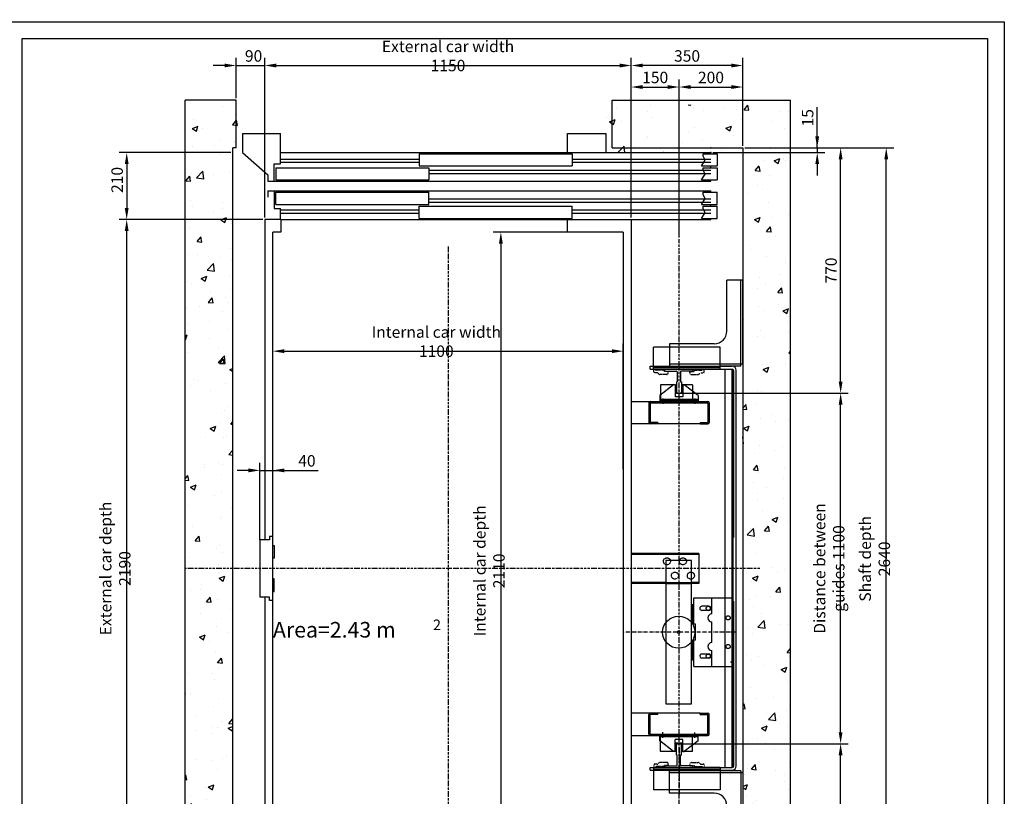
# Model space of a CAD drawing. Units: inches. Extents: x 4003 to 52909, y -4734 to 66413.
# Drawn here: x 7065 to 10154, y 34835 to 37272 of the extents above; entities that cross this region are included whole.
import ezdxf

# ---------------------------------------------------------------- set-up
doc = ezdxf.new("R2010")
doc.units = ezdxf.units.IN
doc.header["$MEASUREMENT"] = 0
for name, pattern in [('ACAD_ISO10W100', [18.5, 12, -3, 0.5, -3]), ('CONTINUA', [0]), ('GEN3', [6.25, 5, -1.25]), ('NASCOSTA', [9.525, 6.35, -3.175]), ('NASCOSTA2', [0.1875, 0.125, -0.0625]), ('TRATTEGGIATA', [0.75, 0.5, -0.25])]:
    doc.linetypes.add(name, pattern=pattern)
for name, color, linetype in [('1', 7, 'Continuous'), ('3', 6, 'GEN3'), ('ASSI', 3, 'ACAD_ISO10W100'), ('BLOCCOISTANT', 2, 'Continuous'), ('CABINA', 7, 'Continuous'), ('CAMPITURE', 1, 'Continuous'), ('CARTIGLIO', 7, 'CONTINUA'), ('MONTANTE', 7, 'Continuous'), ('MURO', 7, 'Continuous'), ('NASCOSTA', 3, 'NASCOSTA'), ('OCA', 4, 'Continuous'), ('PORTE', 2, 'Continuous'), ('QUOTE', 1, 'Continuous'), ('ST2', 7, 'Continuous'), ('STAFFONE', 1, 'Continuous'), ('TABELLA-GIALLO', 2, 'Continuous'), ('TELAI', 3, 'Continuous')]:
    doc.layers.add(name, color=color, linetype=linetype)
doc.styles.add('GMV', font='romand.shx')
doc.styles.add('QUOTE', font='romans.shx', dxfattribs={"width": 0.8})
doc.dimstyles.new('GMV', dxfattribs={"dimscale": 12, "dimtxt": 3, "dimasz": 3, "dimexe": 2, "dimexo": 3, "dimgap": 1, "dimtad": 1, "dimdec": 1, "dimdsep": 46, "dimtxsty": 'QUOTE', "dimcen": 0, "dimclrt": 2, "dimadec": 0, "dimazin": 0, "dimtfac": 1, "dimtdec": 1, "dimtmove": 0, "dimatfit": 3, "dimfxl": 1, "dimtvp": 1, "dimtolj": 1, "dimarcsym": 0})
doc.dimstyles.new('GMV2', dxfattribs={"dimscale": 12, "dimtxt": 3, "dimasz": 3, "dimexe": 2, "dimexo": 3, "dimgap": 1, "dimtad": 1, "dimdec": 1, "dimlfac": 2, "dimdsep": 46, "dimtxsty": 'QUOTE', "dimcen": 0, "dimclrt": 2, "dimadec": 0, "dimazin": 0, "dimtfac": 1, "dimtdec": 1, "dimtmove": 0, "dimatfit": 3, "dimfxl": 1, "dimtvp": 1, "dimtolj": 1, "dimarcsym": 0})

# ---------------------------------------------------------------- blocks, each defined once
blk = doc.blocks.new('*D1838')
at = {"layer": 'Defpoints', "color": 0}
for p in [(8959, 36232), (7859, 35825.2), (8959, 35825.2)]:
    blk.add_point(p, dxfattribs=at)
at = {"layer": 'QUOTE', "color": 0, "lineweight": -2}
for p, q in [((7859, 35861.2), (7859, 36256)), ((8959, 35861.2), (8959, 36256)), ((7895, 36232), (8923, 36232))]:
    blk.add_line(p, q, dxfattribs=at)
at = {"layer": 'QUOTE', "color": 0}
for points in [[(7895, 36238), (7895, 36226), (7859, 36232)], [(8923, 36226), (8923, 36238), (8959, 36232)]]:
    blk.add_solid(points, dxfattribs=at)
at = {"layer": 'QUOTE', "color": 2, "insert": (8372.3, 36262), "char_height": 36, "attachment_point": 5, "style": 'QUOTE'}
blk.add_mtext('Internal car width \\A1;1100', dxfattribs=at)
blk = doc.blocks.new('wqeqw')
at = {"layer": 'CAMPITURE'}
for p, q in [((31981.6, 13469.4), (32031.6, 13469.4)), ((31981.6, 13469.4), (31993.7, 13451.1)), ((32031.6, 13469.4), (32031.6, 13431.4)), ((30661.6, 13453), (31096.6, 13453)), ((30661.6, 13443), (31096.6, 13443)), ((31576.6, 13453), (32011.6, 13453)), ((31576.6, 13443), (32011.6, 13443)), ((31993.7, 13451.1), (31987.7, 13439.1)), ((31987.7, 13439.1), (31987.7, 13431.4)), ((31126.6, 13418), (32011.6, 13418)), ((31126.6, 13408), (32011.6, 13408)), ((31981.6, 13425.3), (32031.6, 13425.3)), ((31981.6, 13425.3), (31993.7, 13407)), ((31987.7, 13431.4), (32031.6, 13431.4)), ((32031.6, 13425.3), (32031.6, 13387.3)), ((31993.7, 13407), (31987.7, 13395)), ((31987.7, 13395), (31987.7, 13387.3)), ((31987.7, 13387.3), (32031.6, 13387.3)), ((31981.6, 13348.7), (32031.6, 13348.7)), ((31981.6, 13348.7), (31993.7, 13330.4)), ((32031.6, 13310.7), (32031.6, 13348.7)), ((31126.6, 13328), (32011.6, 13328)), ((31126.6, 13318), (32011.6, 13318)), ((31993.7, 13330.4), (31987.7, 13318.4)), ((31987.7, 13318.4), (31987.7, 13310.7)), ((30661.6, 13293), (31096.6, 13293)), ((31576.6, 13293), (32011.6, 13293)), ((31981.6, 13304.6), (32031.6, 13304.6)), ((31981.6, 13304.6), (31993.7, 13286.2)), ((31987.7, 13310.7), (32031.6, 13310.7)), ((31993.7, 13286.2), (31987.7, 13274.3)), ((32031.6, 13266.6), (32031.6, 13304.6)), ((30661.6, 13283), (31096.6, 13283)), ((31576.6, 13283), (32011.6, 13283)), ((31987.7, 13274.3), (31987.7, 13266.6)), ((31987.7, 13266.6), (32031.6, 13266.6))]:
    blk.add_line(p, q, dxfattribs=at)
at = {"layer": 'PORTE'}
for p, q in [((30661.6, 13473), (32011.6, 13473)), ((30661.6, 13473), (30661.6, 13438)), ((31096.6, 13469.4), (31576.6, 13469.4)), ((31096.6, 13469.4), (31096.6, 13431.4)), ((31576.6, 13469.4), (31576.6, 13431.4)), ((32011.6, 13473), (32011.6, 13469.4)), ((30641.6, 13383), (30641.6, 13438)), ((30641.6, 13438), (30661.6, 13438)), ((30646.6, 13425.3), (31126.6, 13425.3)), ((30646.6, 13425.3), (30646.6, 13387.3)), ((31096.6, 13431.4), (31576.6, 13431.4)), ((31126.6, 13425.3), (31126.6, 13387.3)), ((32011.6, 13431.4), (32011.6, 13425.3)), ((30621.6, 13383), (30621.6, 13403)), ((30621.6, 13383), (30641.6, 13383)), ((30641.6, 13383), (32011.6, 13383)), ((30646.6, 13387.3), (31126.6, 13387.3)), ((32011.6, 13387.3), (32011.6, 13383)), ((30621.6, 13353), (30641.6, 13353)), ((30621.6, 13333), (30621.6, 13353)), ((30641.6, 13353), (32011.6, 13353)), ((30641.6, 13353), (30641.6, 13298)), ((30646.6, 13348.7), (31126.6, 13348.7)), ((30646.6, 13310.7), (30646.6, 13348.7)), ((31126.6, 13310.7), (31126.6, 13348.7)), ((32011.6, 13353), (32011.6, 13348.7)), ((30641.6, 13298), (30661.6, 13298)), ((30646.6, 13310.7), (31126.6, 13310.7)), ((30661.6, 13298), (30661.6, 13263)), ((31096.6, 13304.6), (31576.6, 13304.6)), ((31096.6, 13266.6), (31096.6, 13304.6)), ((31576.6, 13266.6), (31576.6, 13304.6)), ((32011.6, 13310.7), (32011.6, 13304.6)), ((30661.6, 13263), (32011.6, 13263)), ((31096.6, 13266.6), (31576.6, 13266.6)), ((32011.6, 13266.6), (32011.6, 13263))]:
    blk.add_line(p, q, dxfattribs=at)
blk.add_point((32011.6, 13263), dxfattribs=at)
at = {"layer": 'TELAI'}
for p, q in [((30541.6, 13263), (30621.6, 13333)), ((30541.6, 13203), (30541.6, 13263)), ((30661.6, 13263), (30661.6, 13203)), ((31561.6, 13263), (31561.6, 13203)), ((31561.6, 13263), (31561.6, 13203)), ((31681.6, 13203), (31681.6, 13263)), ((30541.6, 13203), (30661.6, 13203)), ((31561.6, 13203), (31681.6, 13203)), ((31561.6, 13203), (31681.6, 13203))]:
    blk.add_line(p, q, dxfattribs=at)
blk = doc.blocks.new('*D1839')
at = {"layer": 'Defpoints', "color": 0}
for p in [(8984, 37128.5), (7834, 36645), (8984, 36645)]:
    blk.add_point(p, dxfattribs=at)
at = {"layer": 'QUOTE', "color": 0, "linetype": 'ByBlock', "lineweight": -2}
for p, q in [((7834, 36651), (7834, 37152.5)), ((8984, 36651), (8984, 37152.5)), ((7870, 37128.5), (8948, 37128.5))]:
    blk.add_line(p, q, dxfattribs=at)
at = {"layer": 'QUOTE', "color": 0}
for points in [[(7870, 37134.5), (7870, 37122.5), (7834, 37128.5)], [(8948, 37122.5), (8948, 37134.5), (8984, 37128.5)]]:
    blk.add_solid(points, dxfattribs=at)
at = {"layer": 'QUOTE', "color": 2, "insert": (8409, 37158.5), "char_height": 36, "attachment_point": 5, "style": 'QUOTE'}
blk.add_mtext('External car width \\A1;1150', dxfattribs=at)
blk = doc.blocks.new('*D1840')
at = {"layer": 'Defpoints', "color": 0}
for p in [(7859, 35857.8), (7819, 35604), (7859, 35614)]:
    blk.add_point(p, dxfattribs=at)
at = {"layer": 'QUOTE', "color": 0, "lineweight": -2}
for p, q in [((7819, 35640), (7819, 35881.8)), ((7859, 35650), (7859, 35881.8)), ((7783, 35857.8), (7747, 35857.8)), ((7819, 35857.8), (7859, 35857.8)), ((7859, 35857.8), (8001.6, 35857.8)), ((7895, 35857.8), (7931, 35857.8))]:
    blk.add_line(p, q, dxfattribs=at)
at = {"layer": 'QUOTE', "color": 0}
for points in [[(7783, 35851.8), (7783, 35863.8), (7819, 35857.8)], [(7895, 35863.8), (7895, 35851.8), (7859, 35857.8)]]:
    blk.add_solid(points, dxfattribs=at)
at = {"layer": 'QUOTE', "color": 2, "insert": (7966.3, 35887.8), "char_height": 36, "attachment_point": 5, "style": 'QUOTE'}
blk.add_mtext('\\A1;40', dxfattribs=at)
blk = doc.blocks.new('*D1843')
at = {"layer": 'Defpoints', "color": 0}
for p in [(7400.9, 36645), (7834, 36645), (7834, 34455)]:
    blk.add_point(p, dxfattribs=at)
at = {"layer": 'QUOTE', "color": 0, "linetype": 'ByBlock', "lineweight": -2}
for p, q in [((7828, 36645), (7376.9, 36645)), ((7400.9, 34491), (7400.9, 36609)), ((7828, 34455), (7376.9, 34455))]:
    blk.add_line(p, q, dxfattribs=at)
at = {"layer": 'QUOTE', "color": 0}
for points in [[(7406.9, 36609), (7394.9, 36609), (7400.9, 36645)], [(7394.9, 34491), (7406.9, 34491), (7400.9, 34455)]]:
    blk.add_solid(points, dxfattribs=at)
at = {"layer": 'QUOTE', "color": 2, "insert": (7364.9, 35550), "char_height": 36, "attachment_point": 5, "rotation": 90, "style": 'QUOTE'}
blk.add_mtext('External car depth \\A1;2190', dxfattribs=at)
blk = doc.blocks.new('A$C4FC428D3')
at = {"layer": 'CABINA'}
for p, q in [((0, 144.8), (5, 144.8)), ((0, 104.8), (0, 144.8)), ((5, 144.8), (5, 104.8)), ((5, 104.8), (0, 104.8)), ((5, 40), (0, 40)), ((0, 40), (0, 0)), ((5, 0), (5, 40)), ((0, 0), (5, 0))]:
    blk.add_line(p, q, dxfattribs=at)
blk = doc.blocks.new('*D1847')
at = {"layer": 'Defpoints', "color": 0}
for p in [(7734, 36855), (7400.9, 36645), (7834, 36645)]:
    blk.add_point(p, dxfattribs=at)
at = {"layer": 'QUOTE', "color": 0, "linetype": 'ByBlock', "lineweight": -2}
for p, q in [((7728, 36855), (7376.9, 36855)), ((7400.9, 36819), (7400.9, 36681)), ((7828, 36645), (7376.9, 36645))]:
    blk.add_line(p, q, dxfattribs=at)
at = {"layer": 'QUOTE', "color": 0}
for points in [[(7406.9, 36819), (7394.9, 36819), (7400.9, 36855)], [(7394.9, 36681), (7406.9, 36681), (7400.9, 36645)]]:
    blk.add_solid(points, dxfattribs=at)
at = {"layer": 'QUOTE', "color": 2, "insert": (7370.9, 36769.4), "char_height": 36, "attachment_point": 5, "rotation": 90, "style": 'QUOTE'}
blk.add_mtext('\\A1;210', dxfattribs=at)
blk = doc.blocks.new('*D1848')
at = {"layer": 'Defpoints', "color": 0}
for p in [(7834, 37128.5), (7744, 37019.6), (7834, 36645)]:
    blk.add_point(p, dxfattribs=at)
at = {"layer": 'QUOTE', "color": 0, "linetype": 'ByBlock', "lineweight": -2}
for p, q in [((7744, 37025.6), (7744, 37152.5)), ((7834, 36651), (7834, 37152.5)), ((7708, 37128.5), (7672, 37128.5)), ((7744, 37128.5), (7834, 37128.5)), ((7870, 37128.5), (7906, 37128.5))]:
    blk.add_line(p, q, dxfattribs=at)
at = {"layer": 'QUOTE', "color": 0}
for points in [[(7708, 37122.5), (7708, 37134.5), (7744, 37128.5)], [(7870, 37134.5), (7870, 37122.5), (7834, 37128.5)]]:
    blk.add_solid(points, dxfattribs=at)
at = {"layer": 'QUOTE', "color": 2, "insert": (7799, 37158.5), "char_height": 36, "attachment_point": 5, "style": 'QUOTE'}
blk.add_mtext('\\A1;90', dxfattribs=at)
blk = doc.blocks.new('*D1849')
at = {"layer": 'Defpoints', "color": 0}
for p in [(8889, 36605), (8574.8, 34495), (8814, 34495)]:
    blk.add_point(p, dxfattribs=at)
at = {"layer": 'QUOTE', "color": 0, "lineweight": -2}
for p, q in [((8883, 36605), (8550.8, 36605)), ((8574.8, 36569), (8574.8, 34531)), ((8808, 34495), (8550.8, 34495))]:
    blk.add_line(p, q, dxfattribs=at)
at = {"layer": 'QUOTE', "color": 0}
for points in [[(8580.8, 36569), (8568.8, 36569), (8574.8, 36605)], [(8568.8, 34531), (8580.8, 34531), (8574.8, 34495)]]:
    blk.add_solid(points, dxfattribs=at)
at = {"layer": 'QUOTE', "color": 2, "insert": (8538.8, 35542.5), "char_height": 36, "attachment_point": 5, "rotation": 90, "style": 'QUOTE'}
blk.add_mtext('Internal car depth \\A1;2110', dxfattribs=at)
blk = doc.blocks.new('*D1850')
at = {"layer": 'Defpoints', "color": 0}
for p in [(9334, 36870), (9784, 36870), (9334, 34230)]:
    blk.add_point(p, dxfattribs=at)
at = {"layer": 'QUOTE', "color": 0, "lineweight": -2}
for p, q in [((9340, 36870), (9808, 36870)), ((9784, 34266), (9784, 36834)), ((9340, 34230), (9808, 34230))]:
    blk.add_line(p, q, dxfattribs=at)
at = {"layer": 'QUOTE', "color": 0}
for points in [[(9790, 36834), (9778, 36834), (9784, 36870)], [(9778, 34266), (9790, 34266), (9784, 34230)]]:
    blk.add_solid(points, dxfattribs=at)
at = {"layer": 'QUOTE', "color": 2, "insert": (9748, 35580.2), "char_height": 36, "attachment_point": 5, "rotation": 90, "style": 'QUOTE'}
blk.add_mtext('Shaft depth \\A1;2640', dxfattribs=at)
blk = doc.blocks.new('*D1851')
at = {"layer": 'Defpoints', "color": 0}
for p in [(9334, 36870), (9640.8, 36870), (9134, 36100)]:
    blk.add_point(p, dxfattribs=at)
at = {"layer": 'QUOTE', "color": 0, "linetype": 'ByBlock', "lineweight": -2}
for p, q in [((9340, 36870), (9664.8, 36870)), ((9640.8, 36136), (9640.8, 36834)), ((9140, 36100), (9664.8, 36100))]:
    blk.add_line(p, q, dxfattribs=at)
at = {"layer": 'QUOTE', "color": 0}
for points in [[(9646.8, 36834), (9634.8, 36834), (9640.8, 36870)], [(9634.8, 36136), (9646.8, 36136), (9640.8, 36100)]]:
    blk.add_solid(points, dxfattribs=at)
at = {"layer": 'QUOTE', "color": 2, "insert": (9610.8, 36485), "char_height": 36, "attachment_point": 5, "rotation": 90, "style": 'QUOTE'}
blk.add_mtext('\\A1;770', dxfattribs=at)
blk = doc.blocks.new('*D1853')
at = {"layer": 'Defpoints', "color": 0}
for p in [(9134, 35000), (9640.8, 35000), (9334, 34230)]:
    blk.add_point(p, dxfattribs=at)
at = {"layer": 'QUOTE', "color": 0, "linetype": 'ByBlock', "lineweight": -2}
for p, q in [((9140, 35000), (9664.8, 35000)), ((9640.8, 34266), (9640.8, 34964)), ((9340, 34230), (9664.8, 34230))]:
    blk.add_line(p, q, dxfattribs=at)
at = {"layer": 'QUOTE', "color": 0}
for points in [[(9646.8, 34964), (9634.8, 34964), (9640.8, 35000)], [(9634.8, 34266), (9646.8, 34266), (9640.8, 34230)]]:
    blk.add_solid(points, dxfattribs=at)
at = {"layer": 'QUOTE', "color": 2, "insert": (9610.8, 34615), "char_height": 36, "attachment_point": 5, "rotation": 90, "style": 'QUOTE'}
blk.add_mtext('\\A1;770', dxfattribs=at)
blk = doc.blocks.new('*D1859')
at = {"layer": 'Defpoints', "color": 0}
for p in [(9133.4, 36100.1), (9640.8, 36100.1), (9603.2, 35000)]:
    blk.add_point(p, dxfattribs=at)
at = {"layer": 'QUOTE', "color": 0, "linetype": 'ByBlock', "lineweight": -2}
for p, q in [((9139.4, 36100.1), (9664.8, 36100.1)), ((9640.8, 35036), (9640.8, 36064.1)), ((9609.2, 35000), (9664.8, 35000))]:
    blk.add_line(p, q, dxfattribs=at)
at = {"layer": 'QUOTE', "color": 0}
for points in [[(9646.8, 36064.1), (9634.8, 36064.1), (9640.8, 36100.1)], [(9634.8, 35036), (9646.8, 35036), (9640.8, 35000)]]:
    blk.add_solid(points, dxfattribs=at)
at = {"layer": 'QUOTE', "color": 2, "insert": (9604.8, 35550), "char_height": 36, "attachment_point": 5, "rotation": 90, "style": 'QUOTE'}
blk.add_mtext('Distance between guides \\A1;1100', dxfattribs=at)
blk = doc.blocks.new('BLOCCOP')
at = {"color": 3}
for p, q in [((-43.3, 26), (-10, 26)), ((-43.3, 26), (-43.3, -24)), ((-10, 26), (-10, 0)), ((-10, 0), (10, 0)), ((10, 26), (56.7, 26)), ((10, 26), (10, 0)), ((56.7, 26), (56.7, -24)), ((-43.3, -24), (56.7, -24)), ((-29.1, -19.9), (-29.1, -29.3)), ((43.6, -19.9), (43.6, -28.8))]:
    blk.add_line(p, q, dxfattribs=at)
blk = doc.blocks.new('ANTISS')
at = {"color": 5}
for p, q in [((-60, 4), (-17, 37)), ((-12, 37), (-17, 37)), ((-12, 37), (-12, 0)), ((12, 37), (17, 37)), ((12, 37), (12, 0)), ((17, 37), (60, 4)), ((-60, 4), (-60, -13)), ((-12, 0), (12, 0)), ((60, 4), (60, -13)), ((-60, -9), (60, -9)), ((-60, -13), (60, -13)), ((-50, -6), (-50, -22.3)), ((50, -5.6), (50, -22.8))]:
    blk.add_line(p, q, dxfattribs=at)
blk = doc.blocks.new('*D1862')
at = {"layer": 'Defpoints', "color": 0}
for p in [(9334, 37061), (9334, 36870), (9134, 36583.2)]:
    blk.add_point(p, dxfattribs=at)
at = {"layer": 'QUOTE', "color": 0, "linetype": 'ByBlock', "lineweight": -2}
for p, q in [((9134, 36589.2), (9134, 37085)), ((9334, 36876), (9334, 37085)), ((9170, 37061), (9298, 37061))]:
    blk.add_line(p, q, dxfattribs=at)
at = {"layer": 'QUOTE', "color": 0}
for points in [[(9170, 37067), (9170, 37055), (9134, 37061)], [(9298, 37055), (9298, 37067), (9334, 37061)]]:
    blk.add_solid(points, dxfattribs=at)
at = {"layer": 'QUOTE', "color": 2, "insert": (9234, 37091), "char_height": 36, "attachment_point": 5, "style": 'QUOTE'}
blk.add_mtext('\\A1;200', dxfattribs=at)
blk = doc.blocks.new('*D1863')
at = {"layer": 'Defpoints', "color": 0}
for p in [(9134, 37061), (8984, 36645), (9134, 36583.2)]:
    blk.add_point(p, dxfattribs=at)
at = {"layer": 'QUOTE', "color": 0, "linetype": 'ByBlock', "lineweight": -2}
for p, q in [((8984, 36651), (8984, 37085)), ((9134, 36589.2), (9134, 37085)), ((9020, 37061), (9098, 37061))]:
    blk.add_line(p, q, dxfattribs=at)
at = {"layer": 'QUOTE', "color": 0}
for points in [[(9020, 37067), (9020, 37055), (8984, 37061)], [(9098, 37055), (9098, 37067), (9134, 37061)]]:
    blk.add_solid(points, dxfattribs=at)
at = {"layer": 'QUOTE', "color": 2, "insert": (9059, 37091), "char_height": 36, "attachment_point": 5, "style": 'QUOTE'}
blk.add_mtext('\\A1;150', dxfattribs=at)
blk = doc.blocks.new('*D1864')
at = {"layer": 'Defpoints', "color": 0}
for p in [(8984, 37128.5), (9334, 36870), (8984, 36645)]:
    blk.add_point(p, dxfattribs=at)
at = {"layer": 'QUOTE', "color": 0, "linetype": 'ByBlock', "lineweight": -2}
for p, q in [((8984, 36651), (8984, 37152.5)), ((9334, 36876), (9334, 37152.5)), ((9298, 37128.5), (9020, 37128.5))]:
    blk.add_line(p, q, dxfattribs=at)
at = {"layer": 'QUOTE', "color": 0}
for points in [[(9020, 37134.5), (9020, 37122.5), (8984, 37128.5)], [(9298, 37122.5), (9298, 37134.5), (9334, 37128.5)]]:
    blk.add_solid(points, dxfattribs=at)
at = {"layer": 'QUOTE', "color": 2, "insert": (9159, 37158.5), "char_height": 36, "attachment_point": 5, "style": 'QUOTE'}
blk.add_mtext('\\A1;350', dxfattribs=at)
blk = doc.blocks.new('*D4222')
at = {"layer": 'Defpoints', "color": 0}
for p in [(9234, 36855), (9334, 36870), (9567.3, 36855)]:
    blk.add_point(p, dxfattribs=at)
at = {"layer": 'QUOTE', "color": 0, "linetype": 'ByBlock', "lineweight": -2}
for p, q in [((9567.3, 36870), (9567.3, 36997.7)), ((9567.3, 36906), (9567.3, 36942)), ((9240, 36855), (9591.3, 36855)), ((9340, 36870), (9591.3, 36870)), ((9567.3, 36870), (9567.3, 36855)), ((9567.3, 36819), (9567.3, 36783))]:
    blk.add_line(p, q, dxfattribs=at)
at = {"layer": 'QUOTE', "color": 0}
for points in [[(9561.3, 36906), (9573.3, 36906), (9567.3, 36870)], [(9573.3, 36819), (9561.3, 36819), (9567.3, 36855)]]:
    blk.add_solid(points, dxfattribs=at)
at = {"layer": 'QUOTE', "color": 2, "insert": (9537.3, 36964.5), "char_height": 36, "attachment_point": 5, "rotation": 90, "style": 'QUOTE'}
blk.add_mtext('\\A1;15', dxfattribs=at)

msp = doc.modelspace()

# ---------------------------------------------------------------- hatches: boundary and pattern name
at = {"layer": 'CAMPITURE', "linetype": 'ByBlock'}
h = msp.add_hatch(dxfattribs=at)
h.set_pattern_fill('AR-CONC', color=256, style=0)
h.set_pattern_definition([(50, (-16019.49, 56877.5), (182.1847, -15.9391), [19.05, -209.55]), (355, (-16019.49, 56877.5), (-35.2428, 191.0566), [15.24, -167.64]), (100.451, (-16004.3, 56876.18), (146.9425, 175.1167), [16.19, -178.09]), (46.1842, (-16019.49, 56928.3), (271.079, -42.0423), [28.575, -314.325]), (96.6356, (-15996.9, 56924.8), (237.4042, 247.4256), [24.285, -267.135]), (351.184, (-16019.5, 56928.3), (237.4046, 247.4251), [22.86, -251.46]), (21, (-15994.09, 56915.6), (151.6149, -102.2655), [19.05, -209.55]), (326, (-15994.09, 56915.6), (61.802, 184.188), [15.24, -167.64]), (71.4514, (-15981.45, 56907.08), (213.4165, 81.9229), [16.19, -178.09]), (37.5, (-16019.49, 56877.504), (3.0886, 84.55504), [0, -165.608, 0, -170.18, 0, -168.275]), (7.5, (-16019.49, 56877.5), (66.81966, 100.18057), [0, -97.028, 0, -161.798, 0, -64.135]), (327.5, (-16076.13, 56877.504), (135.5906, -5.72874), [0, -63.5, 0, -198.12, 0, -262.89]), (317.5, (-16101.53, 56877.5), (148.1292, 25.4265), [0, -82.55, 0, -131.572, 0, -186.69])])
h.paths.add_polyline_path([(9483.96577, 37005.04063), (8903.96602, 37005.04063), (8903.96602, 36855.04063), (9333.96577, 36855.04063), (9333.96577, 34245.04063), (8903.96602, 34245.04063), (8903.96602, 34185.04063), (8903.96602, 34095.04063), (9483.96577, 34095.04063)])
h.paths.add_polyline_path([(7583.96577, 35550.04063), (7733.96577, 35550.04063), (7733.96577, 36855.04063), (7763.96602, 36855.04063), (7763.96602, 36915.04063), (7763.96602, 37004.61063), (7583.96577, 37004.61063)])
h.paths.add_polyline_path([(7583.96577, 34095.04063), (7763.96602, 34095.04063), (7763.96602, 34245.04063), (7733.96577, 34245.04063), (7733.96577, 35550.04063), (7583.96577, 35550.04063)])

# ---------------------------------------------------------------- linework, layer by layer
for p, q in [((9053.96577, 36177.02952), (9262.96577, 36177.02952)), ((9088.39847, 36177.02952), (9088.39847, 36172.0643)), ((9178.39847, 36177.02952), (9178.39847, 36172.0643)), ((9091.3684, 36169.06445), (9126.30573, 36168.73672)), ((9128.14847, 36166.79758), (9128.14847, 36136.19829)), ((9138.64847, 36166.79758), (9138.64847, 36136.19829)), ((9175.42855, 36169.06445), (9138.99122, 36168.73672)), ((9125.39847, 36135.44829), (9125.39847, 36101.05173)), ((9141.39847, 36135.44829), (9141.39847, 36101.05173)), ((9126.39847, 36100.05173), (9140.39847, 36100.05173)), ((7848.96632, 35650.04063), (7848.96632, 35640.04063)), ((7858.96632, 35650.04063), (7848.96632, 35650.04063)), ((7858.96632, 35450.04063), (7858.96632, 35650.04063)), ((7838.96632, 35640.04063), (7818.96632, 35640.04063)), ((7818.96632, 35640.04063), (7818.96632, 35460.04063)), ((7848.96632, 35640.04063), (7838.96632, 35640.04063)), ((7838.96632, 35460.04063), (7818.96632, 35460.04063)), ((7848.96632, 35460.04063), (7838.96632, 35460.04063)), ((7848.96632, 35450.04063), (7848.96632, 35460.04063)), ((7858.96632, 35450.04063), (7848.96632, 35450.04063)), ((9176.70884, 35375.04063), (9176.70884, 35437.54064)), ((9176.70884, 35437.54064), (9180.70884, 35437.54064)), ((9180.70884, 35375.04063), (9180.70884, 35457.54064)), ((9180.70884, 35457.54064), (9236.70484, 35457.54064)), ((9236.70484, 35407.54063), (9236.70484, 35457.54064)), ((9227.45484, 35431.54063), (9205.45484, 35431.54063)), ((9227.45484, 35418.54063), (9205.45484, 35418.54063)), ((9185.70884, 35375.04063), (9176.70884, 35375.04063)), ((9185.70884, 35325.04063), (9185.70884, 35375.04063)), ((9236.70484, 35317.54063), (9236.70484, 35382.54063)), ((9185.70884, 35325.04063), (9176.70884, 35325.04063)), ((9176.70884, 35262.54064), (9176.70884, 35325.04063)), ((9180.70884, 35242.54064), (9180.70884, 35325.04063)), ((9227.45484, 35281.54063), (9204.71581, 35281.49848)), ((9236.70484, 35242.54064), (9236.70484, 35292.54063)), ((9176.70884, 35262.54064), (9180.70884, 35262.54064)), ((9227.45484, 35268.54063), (9205.45484, 35268.54063)), ((9295.39847, 35256.85173), (9300.39847, 35256.85173)), ((9180.70884, 35242.54064), (9236.70484, 35242.54064)), ((9125.39847, 34964.63297), (9125.39847, 34999.02952)), ((9126.39847, 35000.02952), (9140.39847, 35000.02952)), ((9141.39847, 34964.63297), (9141.39847, 34999.02952)), ((9128.14847, 34933.28368), (9128.14847, 34963.88297)), ((9138.64847, 34933.28368), (9138.64847, 34963.88297)), ((9088.39847, 34925.02952), (9088.39847, 34928.01696)), ((9091.3684, 34931.01681), (9126.30573, 34931.34454)), ((9175.42855, 34931.01681), (9138.99122, 34931.34454)), ((9178.39847, 34925.02952), (9178.39847, 34928.01696))]:
    msp.add_line(p, q)
at = {"linetype": 'Continuous'}
for p, q in [((9277.83212, 36175.04545), (9277.83212, 35689.52586)), ((9302.83212, 36174.4195), (9302.83212, 34925.66176)), ((9277.83212, 35689.52586), (9277.83212, 34925.02952))]:
    msp.add_line(p, q, dxfattribs=at)
at = {"color": 6, "linetype": 'TRATTEGGIATA'}
msp.add_line((9299.83212, 36175.04545), (9299.83212, 34925.02952), dxfattribs=at)
at = {"color": 7}
for p, q in [((9044.47686, 36070.05015), (9208.40561, 36070.05195)), ((9044.47686, 35030.03111), (9208.40561, 35030.0293))]:
    msp.add_line(p, q, dxfattribs=at)
at = {"color": 4}
msp.add_circle((9132.83117, 35350.04063), 50.5, dxfattribs=at)
for centre in [(9287.83117, 35395.04063), (9287.83117, 35305.04063)]:
    msp.add_circle(centre, 6.5)
for centre, radius, start, end in [((9091.39847, 36172.0643), 3, 180, 269.42555233), ((9126.2127, 36166.80318), 1.93578, 359.83437338, 87.2454648), ((9139.44558, 36167.65655), 1.17184, 112.8138579, 227.13917549), ((9175.39847, 36172.0643), 3, 270.57444767, 0), ((9125.58587, 36140.17782), 4.73325, 267.73095318, 302.77928422), ((9141.21107, 36140.17782), 4.73325, 237.22071578, 272.26904682), ((9126.39847, 36101.05173), 1, 180, 270), ((9140.39847, 36101.05173), 1, 270, 0), ((9205.45484, 35425.04063), 6.5, 90, 270), ((9236.70484, 35395.04063), 12.5, 90, 270), ((9227.45484, 35425.04063), 6.5, 270, 90), ((9236.70484, 35305.04063), 12.5, 90, 270), ((9205.45484, 35275.04063), 6.5, 83.77843417, 270), ((9227.45484, 35275.04063), 6.5, 270, 90.30687448), ((9126.39847, 34999.02952), 1, 90, 180), ((9140.39847, 34999.02952), 1, 0, 90), ((9125.58587, 34959.90343), 4.73325, 57.22071578, 92.26904682), ((9141.21107, 34959.90343), 4.73325, 87.73095318, 122.77928422), ((9091.39847, 34928.01696), 3, 90.57444767, 180), ((9126.2127, 34933.27808), 1.93578, 272.7545352, 0.16562662), ((9139.44558, 34932.42471), 1.17184, 132.86082451, 247.1861421), ((9175.39847, 34928.01696), 3, 0, 89.42555233)]:
    msp.add_arc(centre, radius, start, end)
at = {"layer": '1'}
for p, q in [((9262.96577, 36245.05173), (9053.96577, 36245.05173)), ((9053.96577, 36177.02952), (9053.96577, 36245.05173)), ((9243.96439, 36255.05173), (9103.96439, 36255.05173)), ((9103.96439, 36255.05173), (9103.96439, 36245.05173)), ((9262.96577, 36177.02952), (9262.96577, 36245.05173)), ((9262.96577, 36181.05173), (9053.96577, 36181.05173)), ((9262.96577, 34925.02952), (9053.96577, 34925.02952)), ((9053.96577, 34925.02952), (9053.96577, 34855.02952)), ((9262.96577, 34919.02952), (9053.96577, 34919.02952)), ((9262.96577, 34925.02952), (9262.96577, 34855.02952)), ((9262.96577, 34855.02952), (9053.96577, 34855.02952)), ((9103.96439, 34845.02952), (9103.96439, 34855.02952)), ((9243.96439, 34845.02952), (9103.96439, 34845.02952))]:
    msp.add_line(p, q, dxfattribs=at)
at = {"layer": '3'}
for p, q in [((9234.83518, 35457.54064), (9300.33117, 35457.54064)), ((9300.33117, 35242.54064), (9300.33117, 35457.54064)), ((9234.83518, 35242.54064), (9300.33117, 35242.54064))]:
    msp.add_line(p, q, dxfattribs=at)
for centre in [(9225.5742, 35425.04063), (9287.83117, 35395.04063), (9287.83117, 35305.04063), (9225.5742, 35275.04063)]:
    msp.add_circle(centre, 6.5, dxfattribs=at)
at = {"layer": 'ASSI', "ltscale": 0.6}
for p, q in [((9133.96577, 34605.97587), (9133.96577, 36583.23824)), ((8408.96632, 36560.86476), (8408.96632, 34455.04063)), ((9386.835, 35550.04063), (7583.96577, 35550.04063))]:
    msp.add_line(p, q, dxfattribs=at)
at = {"layer": 'ASSI'}
for p, q in [((9312.26387, 35350.04063), (8957.83172, 35350.04063)), ((9133.96577, 34988.02952), (9133.96577, 34841.22982)), ((9133.96577, 34987.02952), (9133.96577, 34840.22982))]:
    msp.add_line(p, q, dxfattribs=at)
at = {"layer": 'BLOCCOISTANT', "color": 1}
for p, q in [((9003.96577, 35597.54063), (8983.96632, 35597.54063)), ((9003.96577, 35593.54063), (8983.96632, 35593.54063)), ((9195.89847, 35597.54063), (9003.39847, 35597.54063)), ((9195.89847, 35593.54063), (9003.39847, 35593.54063)), ((9195.89847, 35597.54063), (9195.89847, 35502.54063)), ((9092.83117, 35506.54063), (8983.96632, 35506.54063)), ((9092.83117, 35502.54063), (8983.96632, 35502.54063)), ((9195.89847, 35506.54063), (9172.83117, 35506.54063)), ((9195.89847, 35502.54063), (9172.83117, 35502.54063))]:
    msp.add_line(p, q, dxfattribs=at)
at = {"layer": 'BLOCCOISTANT'}
msp.add_lwpolyline([(9092.83117, 35125.04063), (9172.83117, 35125.04063), (9172.83117, 35575.04063), (9092.83117, 35575.04063)], close=True, dxfattribs=at)
at = {"layer": 'CABINA'}
for p, q in [((7743.96602, 37019.61063), (7583.96577, 37019.61063)), ((7833.96632, 36645.04063), (7833.96632, 35640.04063)), ((7883.96602, 36645.04063), (7833.96632, 36645.04063)), ((7883.96602, 36645.04063), (7883.96602, 36605.04063)), ((8783.96632, 36645.04063), (8983.96632, 36645.04063)), ((8783.96632, 36605.04063), (8783.96632, 36645.04063)), ((8983.96632, 36645.04063), (8983.96632, 34455.04063)), ((7858.96632, 34495.04063), (7858.96632, 36605.04063)), ((7883.96602, 36605.04063), (7858.96632, 36605.04063)), ((8958.96632, 36605.04063), (8783.96632, 36605.04063)), ((8958.96632, 36605.04063), (8958.96632, 34495.04063)), ((7833.96632, 35460.04063), (7833.96632, 34455.04063))]:
    msp.add_line(p, q, dxfattribs=at)
msp.add_circle((9132.83117, 35350.04063), 4, dxfattribs=at)
at = {"layer": 'CAMPITURE'}
for p, q in [((9043.39847, 36175.04545), (9043.39847, 36185.02952)), ((9043.39847, 34917.02952), (9043.39847, 34925.02952))]:
    msp.add_line(p, q, dxfattribs=at)
at = {"layer": 'CAMPITURE', "color": 7}
for p, q in [((9200.39847, 36004.05173), (8983.96632, 36004.05173)), ((9200.39847, 35096.02952), (8983.96632, 35096.02952))]:
    msp.add_line(p, q, dxfattribs=at)
at = {"layer": 'CARTIGLIO'}
for p, q in [((7020.38642, 37265.45614), (10154.35442, 37265.45614)), ((10154.35442, 37265.45614), (10154.35442, 32844.41614)), ((7072.70642, 37213.13614), (10102.03442, 37213.13614)), ((7072.70642, 33005.73614), (7072.70642, 37213.13614)), ((10102.03442, 37213.13614), (10102.03442, 32896.73614))]:
    msp.add_line(p, q, dxfattribs=at)
at = {"layer": 'MONTANTE'}
for p, q in [((8983.96632, 36074.05173), (9224.39847, 36074.05173)), ((9039.53307, 36070.05173), (9039.53307, 36008.05173)), ((9043.53307, 36069.05173), (9043.53307, 36009.05173)), ((9044.53307, 36070.05173), (9223.39847, 36070.05173)), ((9224.39847, 36069.05173), (9224.39847, 36009.05173)), ((9228.39847, 36070.05173), (9228.39847, 36008.05173)), ((9067.53307, 36004.05173), (9043.53307, 36004.05173)), ((9067.53307, 36008.05173), (9044.53307, 36008.05173)), ((9067.53307, 36008.05173), (9067.53307, 36004.05173)), ((9200.39847, 36008.05173), (9200.39847, 36004.05173)), ((9200.39847, 36008.05173), (9223.39847, 36008.05173)), ((9200.39847, 36004.05173), (9224.39847, 36004.05173)), ((9067.53307, 35096.02952), (9043.53307, 35096.02952)), ((9067.53307, 35092.02952), (9067.53307, 35096.02952)), ((9200.39847, 35096.02952), (9224.39847, 35096.02952)), ((9200.39847, 35092.02952), (9200.39847, 35096.02952)), ((9039.53307, 35030.02952), (9039.53307, 35092.02952)), ((9043.53307, 35031.02952), (9043.53307, 35091.02952)), ((9067.53307, 35092.02952), (9044.53307, 35092.02952)), ((9200.39847, 35092.02952), (9223.39847, 35092.02952)), ((9224.39847, 35031.02952), (9224.39847, 35091.02952)), ((9228.39847, 35030.02952), (9228.39847, 35092.02952)), ((8983.96632, 35026.02952), (9224.39847, 35026.02952)), ((9044.53307, 35030.02952), (9223.39847, 35030.02952))]:
    msp.add_line(p, q, dxfattribs=at)
for centre, radius, start, end in [((9043.53307, 36070.05173), 4, 90, 180), ((9044.53307, 36069.05173), 1, 90, 180), ((9223.39847, 36069.05173), 1, 0, 90), ((9224.39847, 36070.05173), 4, 0, 90), ((9043.53307, 36008.05173), 4, 180, 270), ((9044.53307, 36009.05173), 1, 180, 270), ((9223.39847, 36009.05173), 1, 270, 0), ((9224.39847, 36008.05173), 4, 270, 0), ((9043.53307, 35092.02952), 4, 90, 180), ((9224.39847, 35092.02952), 4, 0, 90), ((9044.53307, 35091.02952), 1, 90, 180), ((9223.39847, 35091.02952), 1, 0, 90), ((9043.53307, 35030.02952), 4, 180, 270), ((9044.53307, 35031.02952), 1, 180, 270), ((9223.39847, 35031.02952), 1, 270, 0), ((9224.39847, 35030.02952), 4, 270, 0)]:
    msp.add_arc(centre, radius, start, end, dxfattribs=at)
at = {"layer": 'MURO'}
for p, q in [((7583.96577, 34080.04063), (7583.96577, 37019.61063)), ((7743.96602, 36870.04063), (7743.96602, 37019.61063)), ((8923.96602, 37020.04063), (9483.96577, 37020.04063)), ((8923.96602, 36870.04063), (8923.96602, 37020.04063)), ((9483.96577, 34080.04063), (9483.96577, 37020.04063)), ((7733.96577, 34230.04063), (7733.96577, 36870.04063)), ((7743.96602, 36870.04063), (7733.96577, 36870.04063)), ((8923.96602, 36870.04063), (9333.96577, 36870.04063)), ((9333.96577, 36870.04063), (9333.96577, 34230.04063))]:
    msp.add_line(p, q, dxfattribs=at)
at = {"layer": 'NASCOSTA', "linetype": 'NASCOSTA2'}
for p, q in [((9072.05171, 36171.96519), (9072.05171, 36177.02952)), ((9086.05171, 36171.96519), (9086.05171, 36177.02952)), ((9181.87984, 36171.96519), (9181.87984, 36177.02952)), ((9195.87984, 36171.96519), (9195.87984, 36177.02952)), ((9055.05171, 36166.96519), (9055.05171, 36173.17606)), ((9065.39498, 36163.96519), (9058.05171, 36163.96519)), ((9087.05171, 36171.96519), (9062.69583, 36171.96519)), ((9070.88013, 36160.11517), (9068.22346, 36162.77193)), ((9095.05171, 36158.96519), (9073.7086, 36158.96519)), ((9087.05171, 36168.13853), (9087.05171, 36171.96519)), ((9100.05171, 36168.13853), (9087.05171, 36168.13853)), ((9100.05171, 36163.96519), (9100.05171, 36168.13853)), ((9167.87984, 36168.13853), (9180.87984, 36168.13853)), ((9167.87984, 36163.96519), (9167.87984, 36168.13853)), ((9172.87984, 36158.96519), (9194.22295, 36158.96519)), ((9180.87984, 36171.96519), (9205.23572, 36171.96519)), ((9180.87984, 36168.13853), (9180.87984, 36171.96519)), ((9197.05142, 36160.11517), (9199.70809, 36162.77193)), ((9202.53657, 36163.96519), (9209.87984, 36163.96519)), ((9212.87984, 36166.96519), (9212.87984, 36173.17606)), ((9070.88013, 34939.96609), (9068.22346, 34937.30933)), ((9095.05171, 34941.11607), (9073.7086, 34941.11607)), ((9172.87984, 34941.11607), (9194.22295, 34941.11607)), ((9197.05142, 34939.96609), (9199.70809, 34937.30933)), ((9055.05171, 34933.11607), (9055.05171, 34926.90519)), ((9065.39498, 34936.11607), (9058.05171, 34936.11607)), ((9087.05171, 34928.11607), (9062.69583, 34928.11607)), ((9072.05171, 34928.11607), (9072.05171, 34925.02952)), ((9086.05171, 34928.11607), (9086.05171, 34925.02952)), ((9087.05171, 34931.94272), (9087.05171, 34928.11607)), ((9100.05171, 34931.94272), (9087.05171, 34931.94272)), ((9100.05171, 34936.11607), (9100.05171, 34931.94272)), ((9167.87984, 34936.11607), (9167.87984, 34931.94272)), ((9167.87984, 34931.94272), (9180.87984, 34931.94272)), ((9180.87984, 34931.94272), (9180.87984, 34928.11607)), ((9180.87984, 34928.11607), (9205.23572, 34928.11607)), ((9181.87984, 34928.11607), (9181.87984, 34925.02952)), ((9195.87984, 34928.11607), (9195.87984, 34925.02952)), ((9202.53657, 34936.11607), (9209.87984, 34936.11607)), ((9212.87984, 34933.11607), (9212.87984, 34926.90519))]:
    msp.add_line(p, q, dxfattribs=at)
for centre, radius, start, end in [((9057.63194, 36172.28268), 2.73051, 27.91160349, 160.90204068), ((9210.29961, 36172.28268), 2.73051, 19.09795932, 152.08839651), ((9058.05171, 36166.96519), 3, 180, 270), ((9062.69583, 36174.96519), 3, 207.91160349, 270), ((9065.39498, 36159.96519), 4, 44.99905303, 90), ((9073.7086, 36162.96519), 4, 224.99905303, 270), ((9095.05171, 36163.96519), 5, 270, 0), ((9172.87984, 36163.96519), 5, 180, 270), ((9194.22295, 36162.96519), 4, 270, 315.00094697), ((9202.53657, 36159.96519), 4, 90, 135.00094697), ((9205.23572, 36174.96519), 3, 270, 332.08839651), ((9209.87984, 36166.96519), 3, 270, 0), ((9073.7086, 34937.11607), 4, 90, 135.00094697), ((9095.05171, 34936.11607), 5, 0, 90), ((9172.87984, 34936.11607), 5, 90, 180), ((9194.22295, 34937.11607), 4, 44.99905303, 90), ((9058.05171, 34933.11607), 3, 90, 180), ((9057.63194, 34927.79858), 2.73051, 199.09795932, 332.08839651), ((9062.69583, 34925.11607), 3, 90, 152.08839651), ((9065.39498, 34940.11607), 4, 270, 315.00094697), ((9202.53657, 34940.11607), 4, 224.99905303, 270), ((9205.23572, 34925.11607), 3, 27.91160349, 90), ((9210.29961, 34927.79858), 2.73051, 207.91160349, 340.90204068), ((9209.87984, 34933.11607), 3, 0, 90)]:
    msp.add_arc(centre, radius, start, end, dxfattribs=at)
at = {"layer": 'PORTE'}
msp.add_point((9233.96602, 36870.04063), dxfattribs=at)
at = {"layer": 'QUOTE', "linetype": 'TRATTEGGIATA'}
for p, q in [((9092.83117, 35506.54063), (9172.83117, 35506.54063)), ((9092.83117, 35502.54063), (9172.83117, 35502.54063))]:
    msp.add_line(p, q, dxfattribs=at)
for centre in [(9095.89847, 35572.54063), (9145.89847, 35572.54063), (9120.89847, 35527.54063), (9170.89847, 35527.54063)]:
    msp.add_circle(centre, 11, dxfattribs=at)
at = {"layer": 'ST2'}
for p, q in [((9333.96439, 36455.05173), (9283.96439, 36455.05173)), ((9283.96439, 36295.05173), (9283.96439, 36455.05173)), ((9333.96439, 36191.05173), (9333.96439, 36455.05173)), ((9327.96439, 36185.05173), (9262.96577, 36185.05173)), ((9333.96439, 36191.05173), (9327.96439, 36191.05173)), ((9327.96439, 36185.05173), (9327.96439, 36191.05173)), ((9327.96439, 34915.02952), (9262.96577, 34915.02952)), ((9327.96439, 34915.02952), (9327.96439, 34909.02952)), ((9333.96439, 34909.02952), (9327.96439, 34909.02952)), ((9333.96439, 34909.02952), (9333.96439, 34645.02952))]:
    msp.add_line(p, q, dxfattribs=at)
at = {"layer": 'ST2', "color": 3, "linetype": 'NASCOSTA', "ltscale": 0.2}
for p, q in [((9327.96439, 36191.05173), (9327.96439, 36455.05173)), ((9103.96439, 36245.05173), (9103.96439, 36185.05173)), ((9043.39847, 36185.02952), (9300.39847, 36185.02952)), ((9327.96439, 36191.05173), (9103.96439, 36191.05173)), ((9262.96577, 34915.02952), (9103.96439, 34915.02952)), ((9103.96439, 34855.02952), (9103.96439, 34915.02952)), ((9327.96439, 34909.02952), (9103.96439, 34909.02952)), ((9327.96439, 34909.02952), (9327.96439, 34645.02952))]:
    msp.add_line(p, q, dxfattribs=at)
at = {"layer": 'ST2'}
for centre, start, end in [((9243.96439, 36295.05173), 270, 0), ((9243.96439, 34805.02952), 0, 90)]:
    msp.add_arc(centre, 40, start, end, dxfattribs=at)
at = {"layer": 'STAFFONE'}
for p, q in [((9043.39847, 36175.04545), (9300.64913, 36175.04545)), ((9305.39847, 35647.02952), (9305.39847, 36170.05173)), ((9313.39847, 34930.02952), (9313.39847, 36172.02952)), ((9305.39847, 34930.02952), (9305.39847, 35447.02952)), ((9043.39847, 34925.02952), (9300.39847, 34925.02952)), ((9043.39847, 34917.02952), (9300.39847, 34917.02952))]:
    msp.add_line(p, q, dxfattribs=at)
for centre, radius, start, end in [((9300.39847, 36172.02952), 13, 0, 90), ((9300.39847, 36170.05173), 5, 0, 90), ((9300.39847, 34930.02952), 13, 270, 0), ((9300.39847, 34930.02952), 5, 270, 0)]:
    msp.add_arc(centre, radius, start, end, dxfattribs=at)

# ---------------------------------------------------------------- block references
at = {"layer": 'CAMPITURE', "linetype": 'ByBlock', "extrusion": (0, 0, -1), "zscale": -1, "rotation": 180}
msp.add_blockref('wqeqw', (22777.65449, 50118.05175), dxfattribs=at)
at = {"layer": 'OCA', "extrusion": (0, 0, -1), "zscale": -1}
for name, p in [('ANTISS', (-9133.39847, 36089.02952)), ('BLOCCOP', (-9132.39847, 36100.02952))]:
    msp.add_blockref(name, p, dxfattribs=at)
at = {"layer": 'OCA', "rotation": 180}
for name, p in [('ANTISS', (9133.39847, 35013.02952)), ('BLOCCOP', (9132.39847, 35002.02952))]:
    msp.add_blockref(name, p, dxfattribs=at)
at = {"layer": 'QUOTE'}
msp.add_blockref('A$C4FC428D3', (7858.96633, 35477.65164), dxfattribs=at)

# ---------------------------------------------------------------- texts
at = {"layer": 'TABELLA-GIALLO', "style": 'GMV'}
for s, height, p in [('Area=2.43 m', 49, (7859.80294, 35333.24178)), ('2', 33, (8361.89745, 35356.64514))]:
    msp.add_text(s, height=height, dxfattribs=at).set_placement(p)

# ---------------------------------------------------------------- dimensions: what is measured, and where the dimension line sits
at = {"layer": 'QUOTE', "linetype": 'ByBlock'}
dim = msp.add_linear_dim(base=(8983.96632, 37128.51416), p1=(7833.96632, 36645.04063), p2=(8983.96632, 36645.04063), text='External car width <>', dimstyle='GMV2', override={"dimexo": 0.5, "dimlfac": 1}, dxfattribs=at)
dim.commit()
dim.dimension.update_dxf_attribs({"geometry": '*D1839', "text_midpoint": (8408.96632, 37128.51416), "dimtype": 160})
dim = msp.add_linear_dim(base=(7833.96632, 37128.51416), p1=(7743.96602, 37019.61063), p2=(7833.96632, 36645.04063), dimstyle='GMV2', override={"dimexo": 0.5, "dimlfac": 1}, dxfattribs=at)
dim.commit()
dim.dimension.update_dxf_attribs({"geometry": '*D1848', "text_midpoint": (7798.96617, 37128.51416), "dimtype": 160})
for base, p1, p2, picture, middle in [((8983.96632, 37128.51416), (9333.96577, 36870.04063), (8983.96632, 36645.04063), '*D1864', (9158.96605, 37158.51416)), ((9133.96577, 37061.0098), (8983.96632, 36645.04063), (9133.96577, 36583.23824), '*D1863', (9058.96605, 37091.0098)), ((9333.96577, 37061.0098), (9133.96577, 36583.23824), (9333.96577, 36870.04063), '*D1862', (9233.96577, 37091.0098))]:
    dim = msp.add_linear_dim(base=base, p1=p1, p2=p2, dimstyle='GMV2', override={"dimexo": 0.5, "dimlfac": 1}, dxfattribs=at)
    dim.commit()
    dim.dimension.update_dxf_attribs({"geometry": picture, "text_midpoint": middle})
for base, p1, p2, angle, picture, middle in [((9567.26747, 36855.04063), (9333.96577, 36870.04063), (9233.96619, 36855.04063), 270, '*D4222', (9567.26747, 36964.46165)), ((7400.8536, 36645.04063), (7733.96577, 36855.04063), (7833.96632, 36645.04063), 90, '*D1847', (7400.8536, 36769.41236))]:
    dim = msp.add_linear_dim(base=base, p1=p1, p2=p2, angle=angle, dimstyle='GMV2', override={"dimexo": 0.5, "dimlfac": 1}, dxfattribs=at)
    dim.commit()
    dim.dimension.update_dxf_attribs({"geometry": picture, "text_midpoint": middle, "dimtype": 160})
for base, p1, p2, picture, middle in [((9640.7683, 36870.04063), (9133.96577, 36100.02952), (9333.96577, 36870.04063), '*D1851', (9610.7683, 36485.03508)), ((9640.7646, 35000.02952), (9333.96577, 34230.04063), (9133.96577, 35000.02952), '*D1853', (9610.7646, 34615.03508))]:
    dim = msp.add_linear_dim(base=base, p1=p1, p2=p2, angle=90, dimstyle='GMV2', override={"dimexo": 0.5, "dimlfac": 1}, dxfattribs=at)
    dim.commit()
    dim.dimension.update_dxf_attribs({"geometry": picture, "text_midpoint": middle})
at = {"layer": 'QUOTE'}
for base, p1, p2, text, picture, middle in [((9783.96577, 36870.04063), (9333.96577, 34230.04063), (9333.96577, 36870.04063), 'Shaft depth <>', '*D1850', (9783.96577, 35580.24063)), ((8574.77675, 34495.04063), (8888.96632, 36605.04063), (8813.96632, 34495.04063), 'Internal car depth <>', '*D1849', (8574.77675, 35542.48462))]:
    dim = msp.add_linear_dim(base=base, p1=p1, p2=p2, angle=90, text=text, dimstyle='GMV2', override={"dimexo": 0.5, "dimlfac": 1}, dxfattribs=at)
    dim.commit()
    dim.dimension.update_dxf_attribs({"geometry": picture, "text_midpoint": middle, "dimtype": 160})
at = {"layer": 'QUOTE', "linetype": 'ByBlock'}
for base, p1, p2, text, picture, middle in [((7400.8536, 36645.04063), (7833.96632, 34455.04063), (7833.96632, 36645.04063), 'External car depth <>', '*D1843', (7364.8536, 35550.04063)), ((9640.7646, 36100.05173), (9603.20105, 35000.02952), (9133.39847, 36100.05173), 'Distance between guides <>', '*D1859', (9604.7646, 35550.04063))]:
    dim = msp.add_linear_dim(base=base, p1=p1, p2=p2, angle=90, text=text, dimstyle='GMV2', override={"dimexo": 0.5, "dimlfac": 1}, dxfattribs=at)
    dim.commit()
    dim.dimension.update_dxf_attribs({"geometry": picture, "text_midpoint": middle})
at = {"layer": 'QUOTE'}
dim = msp.add_linear_dim(base=(8958.96632, 36231.99283), p1=(7858.96632, 35825.24063), p2=(8958.96632, 35825.24063), text='Internal car width <>', dimstyle='GMV', dxfattribs=at)
dim.commit()
dim.dimension.update_dxf_attribs({"geometry": '*D1838', "text_midpoint": (8372.25834, 36231.99283), "dimtype": 160})
dim = msp.add_linear_dim(base=(7858.96632, 35857.79669), p1=(7818.96632, 35604.04063), p2=(7858.96632, 35614.04063), dimstyle='GMV', dxfattribs=at)
dim.commit()
dim.dimension.update_dxf_attribs({"geometry": '*D1840', "text_midpoint": (7966.2806, 35857.79669), "dimtype": 160})

doc.saveas('drawing.dxf')
